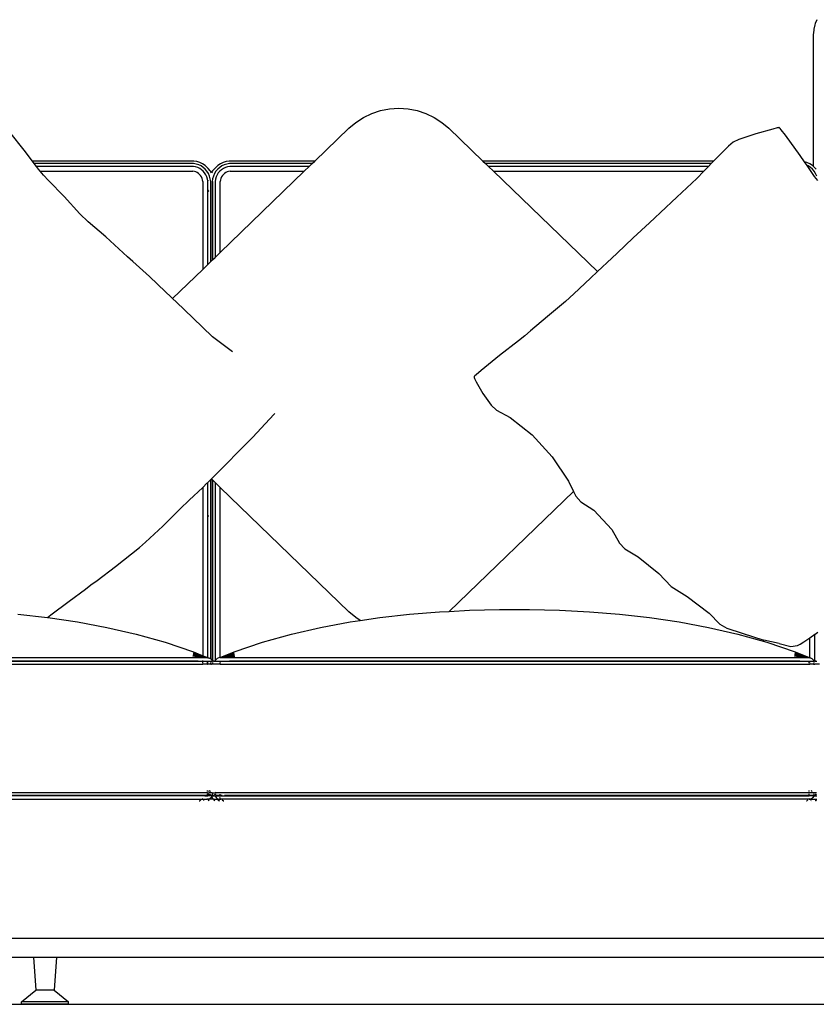
# Model space of a CAD drawing. Units: inches. Extents: x 33 to 388, y 14 to 227.
# Drawn here: x 291 to 325, y 14 to 55 of the extents above; entities that cross this region are included whole.
import ezdxf

# ---------------------------------------------------------------- set-up
doc = ezdxf.new("R2010")
doc.units = ezdxf.units.IN
doc.header["$MEASUREMENT"] = 0
doc.layers.add('Edges', color=7, linetype='Continuous')

# ---------------------------------------------------------------- blocks, each defined once
blk = doc.blocks.new('U+Shaped+Sofa+ls')
at = {"layer": 'Edges'}
for p, q in [((32.703, 18.794), (32.693, 18.742)), ((32.745, 18.975), (32.703, 18.794)), ((32.76, 19.022), (32.745, 18.975)), ((32.82, 19.191), (32.76, 19.022)), ((32.67, 18.549), (32.667, 18.495)), ((32.667, 18.495), (32.667, 12.976)), ((32.693, 18.742), (32.67, 18.549)), ((13.281, 14.838), (13.607, 15.049)), ((13.607, 15.049), (13.959, 15.217)), ((13.959, 15.217), (14.331, 15.338)), ((14.331, 15.338), (14.715, 15.412)), ((14.715, 15.412), (15.107, 15.437)), ((15.107, 15.437), (15.499, 15.412)), ((15.499, 15.412), (15.884, 15.338)), ((15.884, 15.338), (16.255, 15.217)), ((16.255, 15.217), (16.607, 15.049)), ((16.607, 15.049), (16.933, 14.838)), ((12.986, 14.588), (13.281, 14.838)), ((16.933, 14.838), (17.228, 14.588)), ((31.201, 14.611), (31.148, 14.601)), ((31.215, 14.614), (31.201, 14.611)), ((31.221, 14.615), (31.215, 14.614)), ((31.224, 14.616), (31.221, 14.615)), ((31.227, 14.616), (31.224, 14.616)), ((31.231, 14.615), (31.227, 14.616)), ((31.234, 14.614), (31.231, 14.615)), ((31.239, 14.611), (31.234, 14.614)), ((31.247, 14.604), (31.239, 14.611)), ((-0.769, 13.653), (-1.381, 14.425)), ((12.986, 14.588), (11.543, 13.195)), ((18.671, 13.195), (17.228, 14.588)), ((30.241, 14.352), (29.523, 14.109)), ((30.953, 14.554), (30.241, 14.352)), ((31.148, 14.601), (30.953, 14.554)), ((31.264, 14.585), (31.247, 14.604)), ((31.317, 14.521), (31.264, 14.585)), ((31.494, 14.292), (31.317, 14.521)), ((32.119, 13.435), (31.494, 14.292)), ((29.074, 13.823), (28.475, 13.227)), ((29.284, 14.002), (29.074, 13.823)), ((29.523, 14.109), (29.284, 14.002)), ((-0.426, 13.195), (-0.769, 13.653)), ((32.305, 13.166), (32.119, 13.435)), ((6.416, 13.195), (-0.426, 13.195)), ((-0.347, 13.089), (-0.426, 13.195)), ((6.406, 13.089), (-0.347, 13.089)), ((-0.258, 12.971), (-0.347, 13.089)), ((6.397, 12.971), (-0.258, 12.971)), ((-0.17, 12.853), (-0.258, 12.971)), ((6.491, 12.956), (6.397, 12.971)), ((6.518, 13.072), (6.406, 13.089)), ((6.548, 13.174), (6.416, 13.195)), ((6.58, 12.928), (6.491, 12.956)), ((6.624, 13.038), (6.518, 13.072)), ((6.672, 13.135), (6.548, 13.174)), ((6.725, 12.989), (6.624, 13.038)), ((6.791, 13.078), (6.672, 13.135)), ((6.819, 12.926), (6.725, 12.989)), ((6.9, 13.004), (6.791, 13.078)), ((6.998, 12.915), (6.9, 13.004)), ((7.431, 13.004), (7.331, 12.915)), ((7.541, 13.078), (7.431, 13.004)), ((7.607, 12.989), (7.513, 12.926)), ((7.661, 13.135), (7.541, 13.078)), ((7.709, 13.038), (7.607, 12.989)), ((7.787, 13.174), (7.661, 13.135)), ((7.817, 13.072), (7.709, 13.038)), ((7.844, 12.956), (7.754, 12.928)), ((7.92, 13.195), (7.787, 13.174)), ((7.93, 13.089), (7.817, 13.072)), ((7.939, 12.971), (7.844, 12.956)), ((11.543, 13.195), (7.92, 13.195)), ((11.434, 13.089), (7.93, 13.089)), ((11.311, 12.971), (7.939, 12.971)), ((11.311, 12.971), (11.098, 12.765)), ((11.311, 12.971), (11.434, 13.089)), ((11.434, 13.089), (11.543, 13.195)), ((28.445, 13.195), (18.671, 13.195)), ((18.671, 13.195), (18.78, 13.089)), ((28.342, 13.089), (18.78, 13.089)), ((18.78, 13.089), (18.903, 12.971)), ((28.228, 12.971), (18.903, 12.971)), ((19.116, 12.765), (18.903, 12.971)), ((28.228, 12.971), (28.03, 12.765)), ((28.342, 13.089), (28.228, 12.971)), ((28.445, 13.195), (28.342, 13.089)), ((28.475, 13.227), (28.445, 13.195)), ((32.405, 13.135), (32.305, 13.166)), ((32.412, 13.012), (32.305, 13.166)), ((32.525, 13.078), (32.405, 13.135)), ((32.459, 12.989), (32.412, 13.012)), ((32.731, 12.55), (32.412, 13.012)), ((32.553, 12.926), (32.459, 12.989)), ((32.635, 13.004), (32.525, 13.078)), ((32.667, 12.976), (32.635, 13.004)), ((32.735, 12.915), (32.667, 12.976)), ((-0.097, 12.765), (-0.17, 12.853)), ((0.045, 12.594), (-0.097, 12.765)), ((-0.097, 12.765), (6.38, 12.765)), ((0.262, 12.368), (0.045, 12.594)), ((6.443, 12.755), (6.38, 12.765)), ((6.503, 12.736), (6.443, 12.755)), ((6.561, 12.708), (6.503, 12.736)), ((6.614, 12.672), (6.561, 12.708)), ((6.665, 12.887), (6.58, 12.928)), ((6.661, 12.629), (6.614, 12.672)), ((6.703, 12.579), (6.661, 12.629)), ((6.744, 12.833), (6.665, 12.887)), ((6.737, 12.524), (6.703, 12.579)), ((6.764, 12.464), (6.737, 12.524)), ((6.815, 12.769), (6.744, 12.833)), ((6.876, 12.696), (6.815, 12.769)), ((6.903, 12.85), (6.819, 12.926)), ((6.927, 12.613), (6.876, 12.696)), ((6.975, 12.763), (6.903, 12.85)), ((6.967, 12.525), (6.927, 12.613)), ((6.994, 12.431), (6.967, 12.525)), ((7.036, 12.665), (6.975, 12.763)), ((6.998, 12.915), (7.024, 12.888)), ((7.113, 12.781), (7.024, 12.888)), ((7.083, 12.56), (7.036, 12.665)), ((7.115, 12.449), (7.083, 12.56)), ((7.113, 12.781), (7.137, 12.746)), ((7.164, 12.702), (7.137, 12.746)), ((7.191, 12.746), (7.164, 12.702)), ((7.215, 12.781), (7.191, 12.746)), ((7.246, 12.56), (7.214, 12.449)), ((7.305, 12.888), (7.215, 12.781)), ((7.293, 12.665), (7.246, 12.56)), ((7.354, 12.763), (7.293, 12.665)), ((7.331, 12.915), (7.305, 12.888)), ((7.363, 12.525), (7.336, 12.431)), ((7.428, 12.85), (7.354, 12.763)), ((7.403, 12.613), (7.363, 12.525)), ((7.454, 12.696), (7.403, 12.613)), ((7.513, 12.926), (7.428, 12.85)), ((7.517, 12.769), (7.454, 12.696)), ((7.588, 12.833), (7.517, 12.769)), ((7.54, 9.328), (11.098, 12.765)), ((7.595, 12.524), (7.568, 12.464)), ((7.668, 12.887), (7.588, 12.833)), ((7.63, 12.579), (7.595, 12.524)), ((7.672, 12.629), (7.63, 12.579)), ((7.754, 12.928), (7.668, 12.887)), ((7.72, 12.672), (7.672, 12.629)), ((7.774, 12.708), (7.72, 12.672)), ((7.832, 12.736), (7.774, 12.708)), ((7.893, 12.755), (7.832, 12.736)), ((7.956, 12.765), (7.893, 12.755)), ((7.956, 12.765), (11.098, 12.765)), ((19.116, 12.765), (28.03, 12.765)), ((23.521, 8.51), (19.116, 12.765)), ((28.03, 12.765), (27.733, 12.457)), ((32.638, 12.85), (32.553, 12.926)), ((32.712, 12.763), (32.638, 12.85)), ((32.773, 12.665), (32.712, 12.763)), ((32.863, 12.376), (32.731, 12.55)), ((32.735, 12.915), (32.761, 12.888)), ((32.794, 12.848), (32.761, 12.888)), ((32.82, 12.56), (32.773, 12.665)), ((0.925, 11.693), (0.262, 12.368)), ((6.782, 12.401), (6.764, 12.464)), ((6.792, 12.336), (6.782, 12.401)), ((6.792, 12.336), (6.792, 8.605)), ((7.005, 12.354), (6.994, 12.431)), ((7.016, 12.391), (7.005, 12.354)), ((7.008, 12.333), (7.005, 12.354)), ((7.008, 8.815), (7.008, 12.333)), ((7.132, 12.332), (7.115, 12.449)), ((7.132, 8.934), (7.132, 12.332)), ((7.214, 12.449), (7.196, 12.332)), ((7.196, 12.332), (7.196, 8.996)), ((7.207, 12.337), (7.206, 12.326)), ((7.206, 12.326), (7.206, 9.006)), ((7.336, 12.431), (7.321, 12.333)), ((7.321, 12.333), (7.321, 9.117)), ((7.55, 12.401), (7.54, 12.336)), ((7.54, 9.328), (7.54, 12.336)), ((7.568, 12.464), (7.55, 12.401)), ((27.733, 12.457), (26.889, 11.672)), ((1.59, 10.968), (0.925, 11.693)), ((7.036, 11.943), (7.024, 11.962)), ((7.027, 11.943), (7.024, 11.949)), ((7.046, 11.901), (7.027, 11.943)), ((7.046, 11.92), (7.036, 11.943)), ((26.889, 11.672), (26.191, 11.017)), ((1.942, 10.629), (1.59, 10.968)), ((26.191, 11.017), (25.961, 10.798)), ((2.685, 9.992), (1.942, 10.629)), ((25.728, 10.581), (25.037, 9.941)), ((25.961, 10.798), (25.728, 10.581)), ((3.604, 9.144), (2.685, 9.992)), ((25.037, 9.941), (24.361, 9.293)), ((7.321, 9.117), (7.54, 9.328)), ((24.361, 9.293), (24.133, 9.078)), ((3.837, 8.934), (3.604, 9.144)), ((4.539, 8.31), (3.837, 8.934)), ((6.792, 8.605), (7.008, 8.815)), ((7.008, 8.815), (7.132, 8.934)), ((7.132, 8.934), (7.164, 8.965)), ((7.164, 8.965), (7.196, 8.996)), ((7.196, 8.996), (7.206, 9.006)), ((7.206, 9.006), (7.321, 9.117)), ((24.133, 9.078), (23.521, 8.51)), ((6.792, 8.605), (5.518, 7.375)), ((23.521, 8.51), (23.227, 8.237)), ((5.218, 7.656), (4.539, 8.31)), ((23.227, 8.237), (22.529, 7.57)), ((5.449, 7.438), (5.218, 7.656)), ((22.529, 7.57), (22.165, 7.246)), ((5.518, 7.375), (5.449, 7.438)), ((5.681, 7.224), (5.518, 7.375)), ((6.375, 6.559), (5.681, 7.224)), ((22.165, 7.246), (21.405, 6.616)), ((7.205, 5.747), (6.375, 6.559)), ((21.405, 6.616), (20.683, 5.999)), ((20.683, 5.999), (20.441, 5.794)), ((8.052, 5.106), (7.205, 5.747)), ((20.175, 5.579), (19.373, 4.951)), ((20.441, 5.794), (20.175, 5.579)), ((19.373, 4.951), (18.592, 4.318)), ((18.592, 4.318), (18.381, 4.141)), ((18.293, 4.058), (18.292, 4.054)), ((18.292, 4.054), (18.293, 4.051)), ((18.294, 4.061), (18.293, 4.058)), ((18.293, 4.051), (18.294, 4.048)), ((18.297, 4.066), (18.294, 4.061)), ((18.294, 4.048), (18.295, 4.043)), ((18.295, 4.043), (18.3, 4.03)), ((18.304, 4.073), (18.297, 4.066)), ((18.3, 4.03), (18.316, 3.986)), ((18.321, 4.089), (18.304, 4.073)), ((18.316, 3.986), (18.385, 3.839)), ((18.381, 4.141), (18.321, 4.089)), ((18.385, 3.839), (18.67, 3.346)), ((18.67, 3.346), (19.02, 2.858)), ((19.02, 2.858), (19.247, 2.644)), ((19.247, 2.644), (19.828, 2.332)), ((8.912, 1.495), (9.629, 2.253)), ((9.629, 2.253), (9.821, 2.464)), ((9.821, 2.464), (9.847, 2.495)), ((19.828, 2.332), (20.756, 1.599)), ((8.17, 0.741), (8.912, 1.495)), ((20.756, 1.599), (21.605, 0.667)), ((7.687, 0.248), (7.922, 0.485)), ((7.922, 0.485), (8.17, 0.741)), ((21.605, 0.667), (22.298, -0.363)), ((7.161, -0.275), (7.687, 0.248)), ((7.008, -0.427), (7.132, -0.304)), ((7.132, -0.304), (7.161, -0.275)), ((7.132, -7.9), (7.132, -0.304)), ((7.164, -0.278), (7.161, -0.275)), ((7.196, -0.31), (7.164, -0.278)), ((7.196, -0.31), (7.196, -7.971)), ((7.206, -0.319), (7.196, -0.31)), ((7.206, -0.319), (7.206, -7.992)), ((7.321, -0.43), (7.206, -0.319)), ((22.298, -0.363), (22.508, -0.802)), ((6.215, -1.182), (6.792, -0.634)), ((6.792, -0.634), (6.974, -0.461)), ((6.792, -0.634), (6.792, -7.769)), ((6.974, -0.461), (7.008, -0.427)), ((7.008, -7.853), (7.008, -0.427)), ((7.321, -0.43), (7.321, -7.986)), ((7.54, -0.642), (7.321, -0.43)), ((7.54, -7.848), (7.54, -0.642)), ((12.986, -5.902), (7.54, -0.642)), ((17.242, -5.889), (22.508, -0.802)), ((22.508, -0.802), (22.603, -1)), ((5.839, -1.544), (6.215, -1.182)), ((22.603, -1), (22.817, -1.245)), ((22.817, -1.245), (23.365, -1.603)), ((5.097, -2.272), (5.839, -1.544)), ((23.365, -1.603), (24.132, -2.422)), ((7.046, -1.851), (7.024, -1.851)), ((4.366, -2.955), (5.097, -2.272)), ((24.132, -2.422), (24.461, -3.005)), ((3.091, -3.988), (4.118, -3.177)), ((4.118, -3.177), (4.366, -2.955)), ((24.461, -3.005), (24.684, -3.237)), ((24.684, -3.237), (25.253, -3.572)), ((25.253, -3.572), (26.125, -4.286)), ((2.314, -4.578), (3.091, -3.988)), ((2.057, -4.769), (2.314, -4.578)), ((26.125, -4.286), (26.656, -4.829)), ((1.135, -5.451), (1.819, -4.942)), ((1.819, -4.942), (2.057, -4.769)), ((26.656, -4.829), (27.325, -5.261)), ((27.325, -5.261), (28.255, -5.969)), ((0.349, -6.038), (1.135, -5.451)), ((18.105, -5.844), (19.377, -5.812)), ((19.377, -5.812), (20.65, -5.812)), ((20.65, -5.812), (21.923, -5.844)), ((-1.038, -6.013), (0.211, -6.152)), ((0.211, -6.152), (0.349, -6.038)), ((0.211, -6.152), (0.227, -6.154)), ((0.227, -6.154), (1.485, -6.338)), ((13.281, -6.152), (12.986, -5.902)), ((13.471, -6.274), (13.281, -6.152)), ((13.471, -6.274), (14.3, -6.153)), ((14.3, -6.153), (15.565, -6.012)), ((15.565, -6.012), (16.833, -5.91)), ((16.833, -5.91), (17.242, -5.889)), ((17.242, -5.889), (18.105, -5.844)), ((21.923, -5.844), (23.194, -5.911)), ((23.194, -5.911), (24.462, -6.013)), ((24.462, -6.013), (25.727, -6.154)), ((25.727, -6.154), (26.985, -6.338)), ((28.255, -5.969), (28.719, -6.425)), ((1.485, -6.338), (2.735, -6.57)), ((2.735, -6.57), (3.974, -6.855)), ((10.551, -6.854), (11.791, -6.569)), ((11.791, -6.569), (13.041, -6.337)), ((13.041, -6.337), (13.471, -6.274)), ((26.985, -6.338), (28.235, -6.57)), ((28.235, -6.57), (29.474, -6.855)), ((28.719, -6.425), (29.005, -6.594)), ((29.005, -6.594), (29.655, -6.806)), ((3.974, -6.855), (5.198, -7.2)), ((9.327, -7.199), (10.551, -6.854)), ((29.474, -6.855), (30.698, -7.2)), ((29.655, -6.806), (30.573, -7.11)), ((32.277, -7.18), (32.526, -7.01)), ((32.526, -7.01), (32.745, -6.859)), ((32.526, -7.855), (32.526, -7.01)), ((32.745, -6.859), (32.753, -6.854)), ((32.745, -7.993), (32.745, -6.859)), ((32.753, -6.854), (32.87, -6.775)), ((5.198, -7.2), (6.401, -7.611)), ((8.123, -7.611), (9.327, -7.199)), ((31.233, -7.249), (30.573, -7.11)), ((30.698, -7.2), (31.901, -7.611)), ((31.233, -7.249), (31.722, -7.376)), ((31.722, -7.376), (32.007, -7.331)), ((32.007, -7.331), (32.123, -7.282)), ((32.123, -7.282), (32.277, -7.18)), ((-15.215, -7.851), (6.964, -7.851)), ((6.371, -7.806), (6.964, -7.851)), ((6.377, -7.747), (6.982, -7.851)), ((6.383, -7.707), (6.992, -7.851)), ((6.388, -7.678), (6.992, -7.851)), ((6.392, -7.656), (6.992, -7.851)), ((6.395, -7.639), (6.992, -7.851)), ((6.398, -7.627), (6.992, -7.851)), ((6.4, -7.619), (6.992, -7.851)), ((6.401, -7.611), (6.792, -7.769)), ((6.401, -7.613), (6.792, -7.769)), ((6.792, -7.769), (6.992, -7.851)), ((6.964, -7.851), (6.982, -7.851)), ((6.982, -7.851), (6.992, -7.851)), ((6.992, -7.851), (7.008, -7.853)), ((7.008, -7.853), (7.054, -7.859)), ((7.054, -7.859), (7.112, -7.884)), ((7.112, -7.884), (7.132, -7.9)), ((7.132, -7.9), (7.161, -7.924)), ((7.161, -7.924), (7.164, -7.927)), ((7.164, -7.927), (7.196, -7.971)), ((7.363, -7.924), (7.325, -7.976)), ((7.413, -7.884), (7.363, -7.924)), ((7.471, -7.859), (7.413, -7.884)), ((7.533, -7.851), (7.471, -7.859)), ((7.533, -7.851), (7.54, -7.848)), ((7.54, -7.851), (7.533, -7.851)), ((7.54, -7.848), (8.123, -7.611)), ((7.54, -7.848), (8.124, -7.613)), ((7.54, -7.848), (8.125, -7.619)), ((7.54, -7.848), (8.127, -7.627)), ((7.54, -7.848), (8.129, -7.639)), ((7.54, -7.848), (8.132, -7.656)), ((7.54, -7.848), (8.136, -7.678)), ((7.54, -7.848), (8.141, -7.707)), ((7.54, -7.848), (7.54, -7.851)), ((7.54, -7.851), (7.543, -7.851)), ((7.543, -7.851), (8.146, -7.746)), ((7.543, -7.851), (7.561, -7.851)), ((8.153, -7.803), (7.561, -7.851)), ((7.561, -7.851), (32.464, -7.851)), ((31.871, -7.806), (32.464, -7.851)), ((31.877, -7.747), (32.482, -7.851)), ((31.883, -7.707), (32.492, -7.851)), ((31.888, -7.678), (32.492, -7.851)), ((31.892, -7.656), (32.492, -7.851)), ((31.895, -7.639), (32.492, -7.851)), ((31.898, -7.627), (32.492, -7.851)), ((31.9, -7.619), (32.492, -7.851)), ((31.901, -7.611), (32.492, -7.851)), ((31.901, -7.613), (32.492, -7.851)), ((32.464, -7.851), (32.482, -7.851)), ((32.482, -7.851), (32.492, -7.851)), ((32.492, -7.851), (32.526, -7.855)), ((32.526, -7.855), (32.554, -7.859)), ((32.554, -7.859), (32.612, -7.884)), ((32.612, -7.884), (32.661, -7.924)), ((32.661, -7.924), (32.7, -7.976)), ((-14.954, -7.993), (6.792, -7.993)), ((6.599, -8.003), (-14.915, -8.003)), ((-14.876, -8.123), (6.792, -8.123)), ((6.792, -7.993), (6.792, -7.976)), ((6.792, -7.993), (7.206, -7.993)), ((6.792, -8.083), (6.792, -8.038)), ((6.792, -8.123), (6.792, -8.106)), ((6.992, -8.123), (6.792, -8.123)), ((6.992, -8.083), (6.992, -8.038)), ((6.992, -8.123), (6.992, -8.106)), ((6.992, -8.123), (7.008, -8.123)), ((7.008, -8.083), (7.008, -8.038)), ((7.008, -8.123), (7.008, -8.106)), ((7.132, -8.123), (7.008, -8.123)), ((7.132, -8.083), (7.132, -8.06)), ((7.132, -8.123), (7.132, -8.106)), ((7.132, -8.134), (7.132, -8.123)), ((7.132, -8.123), (7.164, -8.123)), ((7.196, -8.123), (7.164, -8.123)), ((7.183, -8.13), (7.173, -8.134)), ((7.192, -8.06), (7.19, -8.083)), ((7.192, -8.106), (7.196, -8.115)), ((7.196, -7.971), (7.2, -7.976)), ((7.196, -8.06), (7.196, -8.083)), ((7.196, -8.115), (7.196, -8.123)), ((7.196, -8.115), (7.199, -8.123)), ((7.199, -8.123), (7.196, -8.123)), ((7.262, -8.123), (7.199, -8.123)), ((7.2, -7.976), (7.206, -7.992)), ((7.206, -7.992), (7.206, -7.993)), ((7.249, -7.993), (7.206, -7.993)), ((7.206, -8.06), (7.206, -8.083)), ((7.249, -7.993), (7.262, -7.995)), ((7.276, -7.993), (7.262, -7.995)), ((7.533, -8.123), (7.262, -8.123)), ((7.276, -7.993), (7.318, -7.993)), ((7.321, -7.986), (7.318, -7.993)), ((7.318, -7.993), (32.705, -7.993)), ((7.325, -7.976), (7.321, -7.986)), ((7.533, -8.083), (7.533, -8.06)), ((7.533, -8.123), (7.533, -8.106)), ((7.533, -8.123), (7.54, -8.123)), ((7.54, -8.06), (7.54, -8.083)), ((7.54, -8.106), (7.54, -8.123)), ((7.54, -8.123), (32.492, -8.123)), ((32.099, -8.003), (7.926, -8.003)), ((32.492, -8.083), (32.492, -8.038)), ((32.492, -8.123), (32.492, -8.106)), ((32.492, -8.123), (32.526, -8.123)), ((32.526, -8.083), (32.526, -8.06)), ((32.526, -8.123), (32.526, -8.106)), ((32.526, -8.132), (32.526, -8.123)), ((32.699, -8.123), (32.526, -8.123)), ((32.683, -8.13), (32.673, -8.134)), ((32.692, -8.06), (32.69, -8.083)), ((32.692, -8.106), (32.699, -8.123)), ((32.699, -8.123), (32.745, -8.123)), ((32.7, -7.976), (32.706, -7.993)), ((32.705, -7.993), (32.706, -7.993)), ((32.733, -7.993), (32.706, -7.993)), ((32.733, -7.993), (32.745, -7.993)), ((32.745, -7.993), (32.749, -7.993)), ((32.745, -8.123), (32.745, -8.106)), ((32.762, -8.123), (32.745, -8.123)), ((32.749, -7.993), (32.762, -7.995)), ((32.776, -7.993), (32.762, -7.995)), ((32.931, -8.123), (32.762, -8.123)), ((32.776, -7.993), (32.818, -7.993)), ((6.887, -13.708), (-14.954, -13.708)), ((6.992, -13.698), (-14.915, -13.698)), ((6.992, -13.578), (-14.876, -13.578)), ((6.876, -13.725), (6.887, -13.708)), ((6.887, -13.708), (6.889, -13.704)), ((6.887, -13.708), (6.992, -13.708)), ((6.992, -13.527), (6.992, -13.476)), ((6.992, -13.578), (6.992, -13.567)), ((6.992, -13.595), (6.992, -13.578)), ((6.992, -13.578), (7.074, -13.578)), ((6.992, -13.663), (6.992, -13.618)), ((6.992, -13.698), (6.992, -13.682)), ((6.992, -13.708), (6.992, -13.698)), ((6.992, -13.698), (7.019, -13.698)), ((6.992, -13.726), (6.992, -13.708)), ((6.992, -13.708), (7.013, -13.708)), ((7.01, -13.713), (7.013, -13.708)), ((7.013, -13.708), (7.019, -13.698)), ((7.178, -13.708), (7.013, -13.708)), ((7.019, -13.698), (7.027, -13.685)), ((7.184, -13.698), (7.019, -13.698)), ((7.027, -13.685), (7.029, -13.682)), ((7.034, -13.476), (7.057, -13.527)), ((7.037, -13.663), (7.057, -13.618)), ((7.04, -13.686), (7.042, -13.682)), ((7.05, -13.663), (7.07, -13.618)), ((7.067, -13.595), (7.074, -13.581)), ((7.074, -13.578), (7.076, -13.571)), ((7.074, -13.581), (7.074, -13.578)), ((7.074, -13.578), (7.08, -13.578)), ((7.075, -13.567), (7.076, -13.571)), ((7.076, -13.571), (7.078, -13.567)), ((7.076, -13.571), (7.08, -13.578)), ((7.08, -13.578), (7.083, -13.586)), ((7.08, -13.578), (7.086, -13.578)), ((7.08, -13.595), (7.083, -13.59)), ((7.083, -13.586), (7.086, -13.578)), ((7.083, -13.586), (7.087, -13.595)), ((7.083, -13.59), (7.083, -13.586)), ((7.085, -13.476), (7.099, -13.494)), ((7.086, -13.578), (7.089, -13.567)), ((7.199, -13.578), (7.086, -13.578)), ((7.089, -13.527), (7.099, -13.494)), ((7.098, -13.618), (7.115, -13.653)), ((7.099, -13.494), (7.107, -13.505)), ((7.101, -13.527), (7.107, -13.505)), ((7.107, -13.505), (7.123, -13.527)), ((7.115, -13.653), (7.121, -13.663)), ((7.133, -13.682), (7.138, -13.69)), ((7.151, -13.712), (7.16, -13.726)), ((7.178, -13.754), (7.161, -13.777)), ((7.167, -13.726), (7.169, -13.723)), ((7.172, -13.744), (7.178, -13.754)), ((7.173, -13.567), (7.199, -13.578)), ((7.176, -13.711), (7.178, -13.708)), ((7.178, -13.708), (7.184, -13.698)), ((7.178, -13.708), (7.205, -13.708)), ((7.2, -13.726), (7.178, -13.754)), ((7.178, -13.754), (7.191, -13.775)), ((7.184, -13.698), (7.19, -13.689)), ((7.21, -13.698), (7.184, -13.698)), ((7.19, -13.618), (7.192, -13.642)), ((7.199, -13.578), (7.192, -13.595)), ((7.192, -13.642), (7.201, -13.663)), ((7.199, -13.578), (7.23, -13.578)), ((7.205, -13.708), (7.2, -13.726)), ((7.21, -13.698), (7.205, -13.708)), ((7.205, -13.708), (7.249, -13.708)), ((7.226, -13.705), (7.21, -13.698)), ((7.215, -13.682), (7.233, -13.696)), ((7.249, -13.708), (7.226, -13.705)), ((7.23, -13.578), (7.247, -13.578)), ((7.233, -13.696), (7.254, -13.705)), ((7.239, -13.567), (7.242, -13.575)), ((7.245, -13.587), (7.246, -13.59)), ((7.246, -13.59), (7.248, -13.595)), ((7.247, -13.578), (7.251, -13.567)), ((7.247, -13.578), (7.248, -13.578)), ((7.254, -13.578), (7.248, -13.578)), ((7.262, -13.707), (7.249, -13.708)), ((7.251, -13.567), (7.254, -13.578)), ((7.254, -13.578), (7.255, -13.581)), ((7.254, -13.578), (7.326, -13.578)), ((7.254, -13.705), (7.262, -13.707)), ((7.255, -13.581), (7.261, -13.595)), ((7.271, -13.705), (7.262, -13.707)), ((7.262, -13.707), (7.276, -13.708)), ((7.269, -13.642), (7.279, -13.663)), ((7.286, -13.699), (7.271, -13.705)), ((7.276, -13.708), (7.298, -13.705)), ((7.276, -13.708), (7.316, -13.708)), ((7.282, -13.642), (7.292, -13.663)), ((7.298, -13.676), (7.3, -13.682)), ((7.314, -13.705), (7.316, -13.708)), ((7.316, -13.708), (7.318, -13.708)), ((7.317, -13.705), (7.318, -13.708)), ((7.318, -13.708), (7.32, -13.708)), ((7.318, -13.708), (7.319, -13.713)), ((7.32, -13.708), (7.325, -13.726)), ((7.32, -13.708), (7.444, -13.708)), ((7.332, -13.642), (7.324, -13.663)), ((7.325, -13.726), (7.363, -13.777)), ((7.352, -13.567), (7.326, -13.578)), ((7.326, -13.578), (7.332, -13.595)), ((7.533, -13.578), (7.326, -13.578)), ((7.533, -13.698), (7.329, -13.698)), ((7.335, -13.618), (7.332, -13.642)), ((7.441, -13.704), (7.444, -13.708)), ((7.444, -13.708), (7.454, -13.725)), ((7.444, -13.708), (7.533, -13.708)), ((7.533, -13.595), (7.533, -13.578)), ((32.492, -13.578), (7.533, -13.578)), ((7.533, -13.663), (7.533, -13.642)), ((7.533, -13.698), (7.533, -13.682)), ((7.533, -13.708), (7.533, -13.698)), ((7.623, -13.698), (7.533, -13.698)), ((7.533, -13.726), (7.533, -13.708)), ((7.533, -13.708), (32.492, -13.708)), ((32.492, -13.698), (7.719, -13.698)), ((32.492, -13.527), (32.492, -13.476)), ((32.492, -13.578), (32.492, -13.567)), ((32.492, -13.595), (32.492, -13.578)), ((32.699, -13.578), (32.492, -13.578)), ((32.492, -13.663), (32.492, -13.618)), ((32.492, -13.698), (32.492, -13.682)), ((32.492, -13.708), (32.492, -13.698)), ((32.71, -13.698), (32.492, -13.698)), ((32.492, -13.726), (32.492, -13.708)), ((32.622, -13.708), (32.492, -13.708)), ((32.585, -13.476), (32.623, -13.527)), ((32.611, -13.725), (32.622, -13.708)), ((32.622, -13.708), (32.624, -13.704)), ((32.705, -13.708), (32.622, -13.708)), ((32.7, -13.726), (32.661, -13.777)), ((32.673, -13.567), (32.699, -13.578)), ((32.69, -13.618), (32.692, -13.642)), ((32.699, -13.578), (32.692, -13.595)), ((32.692, -13.642), (32.701, -13.663)), ((32.812, -13.578), (32.699, -13.578)), ((32.705, -13.708), (32.7, -13.726)), ((32.71, -13.698), (32.705, -13.708)), ((32.705, -13.708), (32.749, -13.708)), ((32.726, -13.705), (32.71, -13.698)), ((32.715, -13.682), (32.733, -13.696)), ((32.749, -13.708), (32.726, -13.705)), ((32.733, -13.696), (32.752, -13.705)), ((32.747, -13.713), (32.749, -13.708)), ((32.749, -13.708), (32.752, -13.705)), ((32.762, -13.707), (32.749, -13.708)), ((32.752, -13.705), (32.764, -13.685)), ((32.752, -13.705), (32.754, -13.705)), ((32.754, -13.705), (32.762, -13.707)), ((32.771, -13.705), (32.762, -13.707)), ((32.762, -13.707), (32.776, -13.708)), ((32.764, -13.685), (32.765, -13.684)), ((32.786, -13.699), (32.771, -13.705)), ((32.774, -13.663), (32.784, -13.642)), ((32.776, -13.708), (32.798, -13.705)), ((32.776, -13.708), (32.818, -13.708)), ((32.787, -13.663), (32.807, -13.618)), ((32.788, -13.632), (32.794, -13.618)), ((-15.14, -13.851), (6.758, -13.851)), ((6.649, -13.924), (6.665, -13.916)), ((6.665, -13.916), (6.713, -13.884)), ((6.748, -13.859), (6.758, -13.851)), ((6.758, -13.851), (6.795, -13.817)), ((6.758, -13.851), (6.992, -13.851)), ((6.834, -13.924), (6.847, -13.911)), ((6.992, -13.851), (6.992, -13.817)), ((7.054, -13.842), (6.992, -13.851)), ((7.08, -13.851), (6.992, -13.851)), ((7.024, -13.917), (7.018, -13.924)), ((7.052, -13.884), (7.024, -13.917)), ((7.105, -13.82), (7.054, -13.842)), ((7.08, -13.851), (7.073, -13.859)), ((7.105, -13.82), (7.08, -13.851)), ((7.249, -13.851), (7.08, -13.851)), ((7.113, -13.811), (7.105, -13.82)), ((7.112, -13.817), (7.105, -13.82)), ((7.161, -13.777), (7.112, -13.817)), ((7.12, -13.801), (7.113, -13.811)), ((7.191, -13.775), (7.215, -13.811)), ((7.249, -13.851), (7.215, -13.811)), ((7.256, -13.859), (7.249, -13.851)), ((7.249, -13.851), (7.403, -13.851)), ((7.305, -13.917), (7.277, -13.884)), ((7.305, -13.917), (7.311, -13.924)), ((7.363, -13.777), (7.413, -13.817)), ((7.377, -13.82), (7.403, -13.851)), ((7.403, -13.851), (7.41, -13.859)), ((7.42, -13.851), (7.403, -13.851)), ((7.413, -13.817), (7.471, -13.842)), ((7.416, -13.846), (7.42, -13.851)), ((7.42, -13.851), (7.428, -13.859)), ((7.42, -13.851), (7.533, -13.851)), ((7.433, -13.884), (7.477, -13.924)), ((7.453, -13.884), (7.498, -13.924)), ((7.471, -13.842), (7.533, -13.851)), ((7.498, -13.777), (7.517, -13.799)), ((7.517, -13.799), (7.533, -13.814)), ((7.533, -13.814), (7.533, -13.777)), ((7.533, -13.817), (7.533, -13.814)), ((7.533, -13.814), (7.537, -13.817)), ((7.533, -13.851), (7.533, -13.847)), ((7.533, -13.851), (7.574, -13.851)), ((7.565, -13.842), (7.571, -13.848)), ((7.574, -13.851), (7.584, -13.859)), ((32.492, -13.851), (7.574, -13.851)), ((7.62, -13.884), (7.668, -13.916)), ((7.668, -13.916), (7.684, -13.924)), ((32.382, -13.924), (32.398, -13.916)), ((32.398, -13.916), (32.446, -13.884)), ((32.482, -13.859), (32.492, -13.851)), ((32.492, -13.851), (32.492, -13.817)), ((32.492, -13.851), (32.529, -13.817)), ((32.554, -13.842), (32.492, -13.851)), ((32.492, -13.851), (32.817, -13.851)), ((32.612, -13.817), (32.554, -13.842)), ((32.568, -13.924), (32.582, -13.911)), ((32.661, -13.777), (32.612, -13.817)), ((32.761, -13.917), (32.755, -13.924)), ((32.789, -13.884), (32.761, -13.917)), ((63.45, -19.756), (-14.89, -19.756)), ((-5.408, -20.544), (-0.373, -20.544)), ((-0.373, -20.544), (-0.276, -21.944)), ((-0.373, -20.544), (0.592, -20.544)), ((0.592, -20.544), (0.496, -21.944)), ((0.592, -20.544), (37.627, -20.544)), ((-0.89, -22.444), (-0.276, -21.944)), ((0.496, -21.944), (-0.276, -21.944)), ((0.496, -21.944), (1.11, -22.444)), ((-0.89, -22.544), (-0.89, -22.444)), ((1.11, -22.444), (-0.89, -22.444)), ((1.11, -22.544), (1.11, -22.444)), ((1.11, -22.544), (-0.89, -22.544))]:
    blk.add_line(p, q, dxfattribs=at)

msp = doc.modelspace()

# ---------------------------------------------------------------- linework, layer by layer
msp.add_line((32.564, 13.665), (388.404, 13.665))

# ---------------------------------------------------------------- block references
msp.add_blockref('U+Shaped+Sofa+ls', (291.836, 36.209))

doc.saveas('drawing.dxf')
